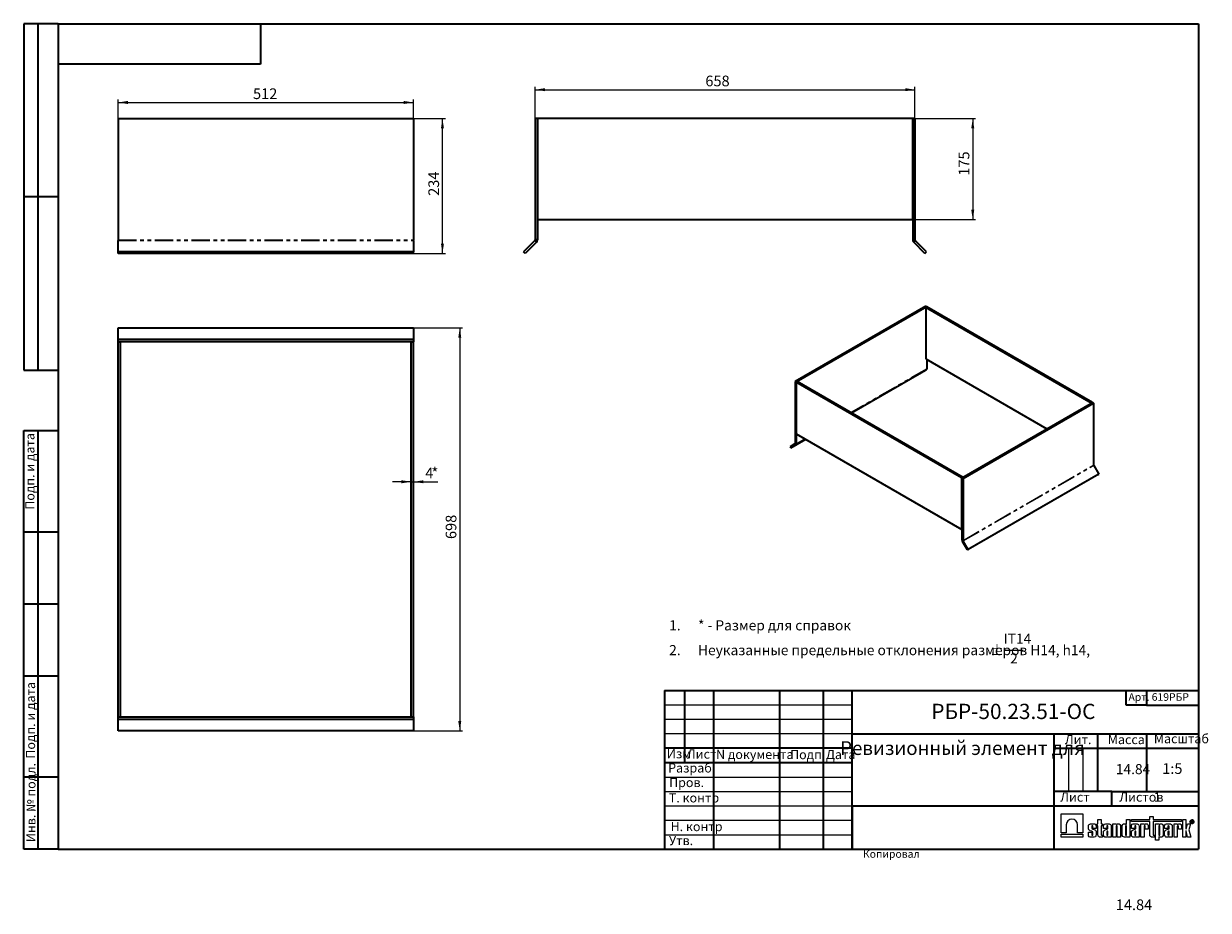
# Model space of a CAD drawing. Units: millimetres. Extents: x 8 to 418, y -16 to 291.
import ezdxf

# ---------------------------------------------------------------- set-up
doc = ezdxf.new("R2010")
doc.units = ezdxf.units.MM
doc.linetypes.add('PHANTOM', pattern=[12.7, 6.35, -1.27, 1.27, -1.27, 1.27, -1.27])
doc.layers.add('FORMAT', color=7, linetype='Continuous')
doc.styles.add('SLDTEXTSTYLE0', font='GOST_0.TTF', dxfattribs={"bigfont": 'bigfont'})
doc.styles.add('SLDTEXTSTYLE1', font='GOST_0.TTF')
doc.styles.add('SLDTEXTSTYLE2', font='GOST_0.TTF')
doc.dimstyles.new('SLDDIMSTYLE0', dxfattribs={"dimtxt": 3.393075, "dimasz": 3.393075, "dimexe": 0, "dimexo": 0.0625, "dimgap": 0.848269, "dimtad": 2, "dimdec": 1, "dimlfac": 5, "dimrnd": 1e-09, "dimzin": 12, "dimdsep": 46, "dimtxsty": 'SLDTEXTSTYLE1', "dimsah": 1, "dimcen": 0.09, "dimadec": 0, "dimazin": 3, "dimtfac": 1, "dimtdec": 1, "dimtofl": 0, "dimtmove": 0, "dimatfit": 3, "dimfxl": 1, "dimfrac": 2, "dimtolj": 1, "dimtzin": 12, "dimarcsym": 0})
doc.dimstyles.new('SLDDIMSTYLE1', dxfattribs={"dimtxt": 3.393075, "dimasz": 3.393075, "dimexe": 0, "dimexo": 0.0625, "dimgap": 0.848269, "dimtad": 2, "dimdec": 0, "dimlfac": 5, "dimrnd": 1e-09, "dimzin": 12, "dimdsep": 46, "dimtxsty": 'SLDTEXTSTYLE1', "dimsah": 1, "dimcen": 0.09, "dimadec": 0, "dimazin": 3, "dimtfac": 1, "dimtdec": 0, "dimtofl": 0, "dimtmove": 0, "dimatfit": 3, "dimfxl": 1, "dimfrac": 2, "dimtolj": 1, "dimtzin": 12, "dimarcsym": 0})
doc.dimstyles.new('SLDDIMSTYLE2', dxfattribs={"dimtxt": 3.393075, "dimasz": 3.393075, "dimexe": 0, "dimexo": 0.0625, "dimgap": 0.848269, "dimtad": 2, "dimdec": 1, "dimlfac": 5, "dimrnd": 1e-09, "dimzin": 12, "dimdsep": 46, "dimtxsty": 'SLDTEXTSTYLE1', "dimsah": 1, "dimcen": 0.09, "dimadec": 0, "dimazin": 3, "dimtfac": 1, "dimtdec": 1, "dimtmove": 0, "dimatfit": 0, "dimfxl": 1, "dimfrac": 2, "dimtolj": 1, "dimtzin": 12, "dimarcsym": 0})

# ---------------------------------------------------------------- blocks, each defined once
blk = doc.blocks.new('SW_NOTE_0')
at = {"layer": 'FORMAT', "color": 0, "insert": (31.92, 6.28), "char_height": 4.7625, "attachment_point": 2, "style": 'SLDTEXTSTYLE0'}
blk.add_mtext('Ревизионный элемент для ', dxfattribs=at)
blk = doc.blocks.new('SW_NOTE_0_1')
at = {"layer": 'FORMAT', "color": 0}
blk.add_line((105.9, -5.73), (112.62, -5.73), dxfattribs=at)
at = {"layer": 'FORMAT', "color": 0, "char_height": 3.5, "attachment_point": 1}
for s, insert, style in [('1.', (-10, 4.61), 'SLDTEXTSTYLE1'), ('* - Размер для справок', (0, 4.61), 'SLDTEXTSTYLE0'), ('IT14', (105.9, 0), 'SLDTEXTSTYLE1'), ('2.', (-10, -3.98), 'SLDTEXTSTYLE1'), ('Неуказанные предельные отклонения размеров H14, h14, ', (0, -3.98), 'SLDTEXTSTYLE0'), ('%%p', (101.2, -3.98), 'SLDTEXTSTYLE1'), ('2', (108.14, -6.84), 'SLDTEXTSTYLE1')]:
    blk.add_mtext(s, dxfattribs=dict(at, insert=insert, style=style))
blk = doc.blocks.new('_D')
at = {"layer": 'FORMAT', "color": 7}
for p, q in [((40.68, 258.13), (40.68, 264.7)), ((40.68, 263.7), (143.08, 263.7)), ((143.08, 258.13), (143.08, 264.7))]:
    blk.add_line(p, q, dxfattribs=at)
for points in [[(40.68, 263.7), (44.08, 263.18), (44.08, 264.23)], [(143.08, 263.7), (139.69, 264.23), (139.69, 263.18)]]:
    blk.add_solid(points, dxfattribs=at)
at = {"layer": 'FORMAT', "color": 7, "insert": (87.45, 268.59), "char_height": 3.704, "attachment_point": 1, "style": 'SLDTEXTSTYLE2'}
blk.add_mtext('512', dxfattribs=at)
blk = doc.blocks.new('_D_1')
at = {"layer": 'FORMAT', "color": 7}
for p, q in [((143.08, 258.13), (154.08, 258.13)), ((153.08, 211.39), (153.08, 258.13)), ((143.08, 211.39), (154.08, 211.39))]:
    blk.add_line(p, q, dxfattribs=at)
for points in [[(153.08, 258.13), (152.56, 254.74), (153.6, 254.74)], [(153.08, 211.39), (153.6, 214.78), (152.56, 214.78)]]:
    blk.add_solid(points, dxfattribs=at)
at = {"layer": 'FORMAT', "color": 7, "insert": (148.2, 231.35), "char_height": 3.704, "attachment_point": 1, "rotation": 90, "style": 'SLDTEXTSTYLE2'}
blk.add_mtext('234', dxfattribs=at)
blk = doc.blocks.new('_D_2')
at = {"layer": 'FORMAT', "color": 7}
for p, q in [((143.08, 185.62), (160.08, 185.62)), ((159.08, 185.62), (159.08, 46)), ((143.08, 46), (160.08, 46))]:
    blk.add_line(p, q, dxfattribs=at)
for points in [[(159.08, 185.62), (158.56, 182.22), (159.6, 182.22)], [(159.08, 46), (159.6, 49.39), (158.56, 49.39)]]:
    blk.add_solid(points, dxfattribs=at)
at = {"layer": 'FORMAT', "color": 7, "insert": (154.2, 112.45), "char_height": 3.704, "attachment_point": 1, "rotation": 90, "style": 'SLDTEXTSTYLE2'}
blk.add_mtext('698', dxfattribs=at)
blk = doc.blocks.new('_D_3')
at = {"layer": 'FORMAT', "color": 7}
for p, q in [((142.28, 132.29), (135.76, 132.29)), ((142.28, 132.29), (143.08, 132.29)), ((143.08, 132.29), (151.45, 132.29))]:
    blk.add_line(p, q, dxfattribs=at)
for points in [[(142.28, 132.29), (138.89, 132.81), (138.89, 131.76)], [(143.08, 132.29), (146.48, 131.76), (146.48, 132.81)]]:
    blk.add_solid(points, dxfattribs=at)
at = {"layer": 'FORMAT', "color": 7, "char_height": 3.7, "attachment_point": 1, "style": 'SLDTEXTSTYLE2'}
for s, insert in [('4', (147.12, 137.17)), ('*', (149.28, 137.17))]:
    blk.add_mtext(s, dxfattribs=dict(at, insert=insert))
blk = doc.blocks.new('_D_4')
at = {"layer": 'FORMAT', "color": 7}
for p, q in [((185.99, 258.13), (337.8, 258.13)), ((336.8, 258.13), (336.8, 223.13)), ((185.99, 223.13), (337.8, 223.13))]:
    blk.add_line(p, q, dxfattribs=at)
for points in [[(336.8, 258.13), (336.28, 254.74), (337.32, 254.74)], [(336.8, 223.13), (337.32, 226.52), (336.28, 226.52)]]:
    blk.add_solid(points, dxfattribs=at)
at = {"layer": 'FORMAT', "color": 7, "insert": (331.92, 238.33), "char_height": 3.704, "attachment_point": 1, "rotation": 90, "style": 'SLDTEXTSTYLE2'}
blk.add_mtext('175', dxfattribs=at)
blk = doc.blocks.new('_D_5')
at = {"layer": 'FORMAT', "color": 7}
for p, q in [((185.19, 258.13), (185.19, 269.13)), ((185.19, 268.13), (316.79, 268.13)), ((316.79, 258.13), (316.79, 269.13))]:
    blk.add_line(p, q, dxfattribs=at)
for points in [[(185.19, 268.13), (188.58, 267.61), (188.58, 268.65)], [(316.79, 268.13), (313.4, 268.65), (313.4, 267.61)]]:
    blk.add_solid(points, dxfattribs=at)
at = {"layer": 'FORMAT', "color": 7, "insert": (244.16, 273.01), "char_height": 3.704, "attachment_point": 1, "style": 'SLDTEXTSTYLE2'}
blk.add_mtext('658', dxfattribs=at)

msp = doc.modelspace()

# ---------------------------------------------------------------- linework, layer by layer
at = {"color": 7, "linetype": 'Continuous', "lineweight": 35}
for p, q in [((40.682, 258.13), (40.682, 216.13)), ((40.682, 258.13), (143.082, 258.13)), ((143.082, 258.13), (143.082, 216.13)), ((185.991, 258.13), (185.191, 258.13)), ((185.191, 258.13), (185.191, 216.13)), ((315.991, 258.13), (185.991, 258.13)), ((185.991, 258.13), (185.991, 223.13)), ((185.991, 258.13), (185.991, 216.13)), ((315.991, 223.13), (315.991, 258.13)), ((316.791, 258.13), (315.991, 258.13)), ((315.991, 258.13), (315.991, 216.13)), ((316.791, 258.13), (316.791, 216.13)), ((185.991, 223.13), (315.991, 223.13)), ((40.682, 216.13), (40.682, 215.847)), ((40.682, 211.956), (40.682, 215.847)), ((143.082, 215.847), (143.082, 216.13)), ((143.082, 215.847), (143.082, 211.956)), ((185.074, 215.847), (181.183, 211.956)), ((185.64, 215.282), (181.749, 211.391)), ((185.074, 215.847), (185.64, 215.282)), ((185.991, 216.13), (185.191, 216.13)), ((316.791, 216.13), (315.991, 216.13)), ((316.908, 215.847), (316.343, 215.282)), ((320.234, 211.391), (316.343, 215.282)), ((320.799, 211.956), (316.908, 215.847)), ((143.082, 211.956), (40.682, 211.956)), ((40.682, 211.391), (40.682, 211.956)), ((143.082, 211.391), (40.682, 211.391)), ((143.082, 211.391), (143.082, 211.956)), ((181.749, 211.391), (181.183, 211.956)), ((320.234, 211.391), (320.799, 211.956)), ((320.519, 193.1), (275.264, 166.975)), ((320.872, 192.896), (275.617, 166.771)), ((320.519, 193.1), (320.872, 192.896)), ((320.519, 192.692), (320.872, 192.896)), ((378.325, 159.729), (320.872, 192.896)), ((377.971, 159.525), (320.519, 192.692)), ((320.519, 192.692), (320.519, 174.83)), ((40.682, 185.616), (143.082, 185.616)), ((40.682, 181.725), (40.682, 185.616)), ((143.082, 185.616), (143.082, 181.725)), ((40.682, 181.725), (40.682, 181.607)), ((40.682, 180.807), (40.682, 181.607)), ((143.082, 181.607), (40.682, 181.607)), ((40.682, 180.807), (41.482, 180.807)), ((40.682, 50.807), (40.682, 180.807)), ((143.082, 180.807), (40.682, 180.807)), ((41.482, 50.807), (41.482, 180.807)), ((142.282, 50.807), (142.282, 180.807)), ((142.282, 180.807), (143.082, 180.807)), ((143.082, 181.607), (143.082, 181.725)), ((143.082, 181.607), (143.082, 180.807)), ((143.082, 50.807), (143.082, 180.807)), ((320.519, 174.83), (362.501, 150.594)), ((320.872, 174.626), (320.872, 171.462)), ((294.755, 156.131), (318.997, 170.125)), ((318.997, 170.125), (320.717, 171.118)), ((275.617, 166.771), (275.264, 166.975)), ((275.264, 166.975), (275.264, 145.541)), ((275.617, 166.771), (275.971, 166.975)), ((333.07, 133.604), (275.617, 166.771)), ((275.617, 166.771), (275.617, 148.909)), ((275.617, 166.771), (275.617, 145.337)), ((333.423, 133.808), (275.971, 166.975)), ((333.07, 133.604), (378.325, 159.729)), ((333.423, 133.4), (378.678, 159.525)), ((377.971, 159.525), (378.325, 159.729)), ((378.325, 159.729), (378.678, 159.525)), ((378.678, 159.525), (378.678, 138.091)), ((275.617, 148.909), (333.07, 115.743)), ((275.212, 145.426), (273.492, 144.433)), ((273.742, 144), (273.492, 144.433)), ((273.742, 144), (278.931, 146.996)), ((275.462, 144.993), (273.742, 144)), ((378.73, 137.917), (380.45, 134.938)), ((333.07, 133.604), (333.423, 133.808)), ((333.07, 115.743), (333.07, 133.604)), ((333.423, 133.4), (333.07, 133.604)), ((333.07, 133.604), (333.07, 112.17)), ((333.423, 133.4), (333.423, 111.966)), ((380.2, 134.794), (334.945, 108.669)), ((380.45, 134.938), (335.195, 108.813)), ((380.2, 134.794), (380.45, 134.938)), ((334.945, 108.669), (333.225, 111.647)), ((335.195, 108.813), (333.475, 111.792)), ((334.945, 108.669), (335.195, 108.813)), ((40.682, 50.807), (41.482, 50.807)), ((40.682, 50.807), (143.082, 50.807)), ((40.682, 50.007), (40.682, 50.807)), ((40.682, 50.007), (143.082, 50.007)), ((40.682, 50.007), (40.682, 49.89)), ((40.682, 45.999), (40.682, 49.89)), ((142.282, 50.807), (143.082, 50.807)), ((143.082, 50.807), (143.082, 50.007)), ((143.082, 49.89), (143.082, 50.007)), ((143.082, 49.89), (143.082, 45.999)), ((143.082, 45.999), (40.682, 45.999))]:
    msp.add_line(p, q, dxfattribs=at)
at = {"color": 8, "linetype": 'PHANTOM', "lineweight": 18}
for p, q in [((40.682, 216.13), (143.082, 216.13)), ((40.682, 215.847), (143.082, 215.847)), ((143.082, 181.725), (40.682, 181.725)), ((320.872, 171.462), (294.535, 156.258)), ((294.755, 156.131), (320.717, 171.118)), ((275.212, 145.426), (275.462, 144.993)), ((275.617, 145.337), (275.264, 145.541)), ((275.462, 144.993), (278.931, 146.996)), ((278.711, 147.123), (275.617, 145.337)), ((333.423, 111.966), (378.678, 138.091)), ((333.475, 111.792), (378.73, 137.917)), ((333.423, 111.966), (333.07, 112.17)), ((333.475, 111.792), (333.225, 111.647)), ((40.682, 49.89), (143.082, 49.89))]:
    msp.add_line(p, q, dxfattribs=at)
at = {"color": 7, "linetype": 'Continuous', "lineweight": 35}
for centre, radius, start, end in [((184.791, 216.13), 0.4, 315, 0), ((184.791, 216.13), 1.2, 315, 0), ((317.191, 216.13), 1.2, 180, 225), ((317.191, 216.13), 0.4, 180, 225), ((320.497, 171.425), 0.377, 305.69804, 5.62038), ((275.139, 145.529), 0.126, 305.69804, 5.62038), ((275.242, 145.3), 0.377, 305.69804, 5.62038), ((379.039, 138.103), 0.361, 181.9565, 211.14373), ((334.151, 112.207), 1.082, 181.9565, 211.14373), ((333.784, 111.978), 0.361, 181.9565, 211.14373)]:
    msp.add_arc(centre, radius, start, end, dxfattribs=at)
at = {"layer": 'FORMAT', "color": 7, "lineweight": 35}
for p, q in [((20, 291), (8, 291)), ((8, 291), (8, 171)), ((13, 171), (13, 291)), ((20, 291), (415, 291)), ((20, 291), (20, 5)), ((90, 291), (90, 277)), ((415, 291), (415, 5)), ((90, 277), (20, 277)), ((20, 231), (8, 231)), ((8, 171), (20, 171)), ((8, 5), (8, 150)), ((8, 150), (20, 150)), ((13, 5), (13, 150)), ((8, 115), (20, 115)), ((8, 90), (20, 90)), ((8, 65), (20, 65)), ((230, 60), (230, 4.978)), ((230, 60), (230, 34.978)), ((237, 35), (237, 60)), ((247, 60), (247, 5)), ((270, 5), (270, 60)), ((285, 60), (285, 5)), ((295, 4.978), (295, 59.978)), ((295, 44.978), (295, 59.978)), ((295, 45), (415, 45)), ((365, 5), (365, 45)), ((380, 45), (380, 25.045)), ((397, 45), (397, 25.045)), ((295, 39.978), (230, 39.978)), ((295, 34.978), (295, 39.978)), ((365, 40), (415, 40)), ((230, 34.978), (295, 34.978)), ((20, 30), (8, 30)), ((385, 20.022), (385, 25)), ((385, 25), (415, 25)), ((385, 20.022), (385, 25)), ((295, 20), (415, 20)), ((295, 20), (295, 4.978)), ((20, 5), (8, 5)), ((20, 5), (415, 5)), ((230, 5), (415, 5))]:
    msp.add_line(p, q, dxfattribs=at)
at = {"layer": 'FORMAT', "lineweight": 35}
for p, q in [((230, 60), (415, 60)), ((390, 54.933), (390, 59.841)), ((397, 59.837), (397, 54.933)), ((397, 54.933), (390, 54.933)), ((397, 54.933), (415, 54.933)), ((385, 25), (365, 25))]:
    msp.add_line(p, q, dxfattribs=at)
at = {"layer": 'FORMAT', "color": 7, "lineweight": 18}
for p, q in [((230, 55), (295, 55)), ((230, 50), (295, 50)), ((295, 44.978), (230, 44.978)), ((230, 30), (295, 30)), ((230, 25), (295, 25)), ((230, 20), (295, 20)), ((230, 15), (295, 15)), ((230, 10), (295, 10))]:
    msp.add_line(p, q, dxfattribs=at)
at = {"layer": 'FORMAT'}
for p, q in [((370, 40), (370, 25)), ((374.976, 40), (374.976, 25))]:
    msp.add_line(p, q, dxfattribs=at)
at = {"layer": 'FORMAT', "color": 96, "lineweight": 25, "true_color": 0x008000}
for p, q in [((367.387, 17.185), (374.887, 17.185)), ((367.387, 10.685), (367.387, 17.185)), ((374.887, 17.185), (374.887, 10.685)), ((369.187, 13.435), (369.187, 10.685)), ((373.087, 10.685), (373.087, 13.435)), ((376.887, 12.225), (376.887, 12.816)), ((378.036, 12.915), (378.036, 12.31)), ((378.391, 12.211), (378.391, 12.915)), ((379.54, 12.746), (379.54, 12.211)), ((379.852, 13.112), (379.852, 13.745)), ((379.852, 13.745), (380.164, 13.745)), ((380.164, 13.112), (379.852, 13.112)), ((380.164, 15.251), (381.299, 15.251)), ((380.164, 13.745), (380.164, 15.251)), ((380.164, 10.1), (380.164, 13.112)), ((381.299, 15.251), (381.299, 13.745)), ((381.299, 13.745), (381.753, 13.745)), ((381.753, 13.112), (381.299, 13.112)), ((381.299, 13.112), (381.299, 10.016)), ((381.753, 13.745), (381.753, 13.112)), ((382.094, 12.211), (382.094, 12.887)), ((383.243, 12.901), (383.243, 12.211)), ((383.612, 12.056), (383.612, 12.901)), ((384.761, 12.887), (384.761, 9.185)), ((385.342, 9.185), (385.342, 13.745)), ((385.342, 13.745), (386.492, 13.745)), ((386.492, 13.745), (386.492, 13.548)), ((386.492, 12.873), (386.492, 9.185)), ((386.861, 9.185), (386.861, 12.873)), ((387.996, 12.704), (387.996, 9.185)), ((388.564, 10.227), (388.564, 12.704)), ((389.713, 12.859), (389.713, 10.058)), ((390.068, 15.251), (391.217, 15.251)), ((390.068, 13.548), (390.068, 15.251)), ((390.068, 10.058), (390.068, 12.859)), ((391.217, 15.251), (391.217, 9.185)), ((391.784, 12.211), (391.784, 12.887)), ((391.843, 14.618), (391.843, 15.251)), ((391.843, 15.251), (398.126, 15.251)), ((398.126, 14.618), (391.843, 14.618)), ((392.933, 12.901), (392.933, 12.211)), ((393.288, 12.056), (393.288, 12.901)), ((394.452, 12.887), (394.452, 9.185)), ((395.033, 9.185), (395.033, 13.745)), ((395.033, 13.745), (396.182, 13.745)), ((396.182, 13.745), (396.182, 13.548)), ((396.182, 12.873), (396.182, 9.185)), ((396.537, 11.888), (396.537, 12.873)), ((397.63, 12.704), (397.63, 11.888)), ((398.126, 16.293), (399.261, 16.293)), ((398.126, 15.251), (398.126, 16.293)), ((398.126, 10.1), (398.126, 14.618)), ((399.261, 16.293), (399.261, 15.251)), ((399.261, 15.251), (409.079, 15.251)), ((409.079, 14.618), (399.261, 14.618)), ((399.261, 14.618), (399.261, 10.016)), ((400.127, 8.152), (400.127, 13.745)), ((400.127, 13.745), (401.276, 13.745)), ((401.276, 13.745), (401.276, 13.548)), ((401.276, 12.859), (401.276, 10.072)), ((401.63, 10.072), (401.63, 12.859)), ((402.78, 12.704), (402.78, 10.227)), ((403.276, 12.211), (403.276, 12.887)), ((404.425, 12.901), (404.425, 12.211)), ((404.794, 12.056), (404.794, 12.901)), ((405.943, 12.887), (405.943, 9.185)), ((406.539, 9.185), (406.539, 13.745)), ((406.539, 13.745), (407.674, 13.745)), ((407.674, 13.745), (407.674, 13.548)), ((407.674, 12.873), (407.674, 9.185)), ((408.043, 11.888), (408.043, 12.873)), ((409.079, 15.251), (409.079, 14.618)), ((409.136, 12.704), (409.136, 11.888)), ((409.575, 15.251), (410.654, 15.251)), ((409.575, 9.185), (409.575, 15.251)), ((410.654, 15.251), (410.654, 12.085)), ((410.71, 12.085), (411.164, 13.745)), ((411.164, 13.745), (412.243, 13.745)), ((412.243, 13.745), (411.633, 11.747)), ((412.471, 14.165), (412.471, 14.871)), ((412.471, 14.871), (412.714, 14.871)), ((412.585, 14.165), (412.471, 14.165)), ((412.715, 14.776), (412.585, 14.776)), ((412.585, 14.776), (412.585, 14.563)), ((412.585, 14.563), (412.724, 14.563)), ((412.652, 14.465), (412.585, 14.465)), ((412.585, 14.465), (412.585, 14.165)), ((412.925, 14.165), (412.863, 14.277)), ((413.064, 14.165), (412.925, 14.165)), ((412.978, 14.303), (413.064, 14.165)), ((369.187, 10.685), (367.387, 10.685)), ((367.387, 10.185), (374.887, 10.185)), ((367.387, 9.185), (367.387, 10.185)), ((374.887, 9.185), (367.387, 9.185)), ((374.887, 10.685), (373.087, 10.685)), ((374.887, 10.185), (374.887, 9.185)), ((376.887, 10.86), (378.036, 10.86)), ((376.887, 10.185), (376.887, 10.86)), ((378.036, 11.198), (377.497, 11.395)), ((378.036, 10.86), (378.036, 10.016)), ((379.54, 12.211), (378.391, 12.211)), ((378.391, 10.016), (378.391, 10.818)), ((378.49, 11.888), (379.057, 11.648)), ((379.54, 10.902), (379.54, 10.185)), ((381.753, 9.171), (381.285, 9.171)), ((381.611, 9.805), (381.753, 9.805)), ((381.753, 9.805), (381.753, 9.171)), ((383.243, 12.211), (382.094, 12.211)), ((382.094, 10.185), (382.094, 10.959)), ((382.647, 11.662), (383.612, 12.056)), ((383.243, 10.973), (383.243, 10.916)), ((383.243, 10.916), (383.243, 10.03)), ((383.612, 11.282), (383.413, 11.198)), ((383.612, 10.03), (383.612, 11.282)), ((383.612, 9.185), (383.612, 9.368)), ((384.761, 9.185), (383.612, 9.185)), ((386.492, 9.185), (385.342, 9.185)), ((387.996, 9.185), (386.861, 9.185)), ((390.068, 9.185), (390.068, 9.368)), ((391.217, 9.185), (390.068, 9.185)), ((392.933, 12.211), (391.784, 12.211)), ((391.784, 10.185), (391.784, 10.959)), ((392.338, 11.662), (393.288, 12.056)), ((392.933, 10.973), (392.933, 10.916)), ((392.933, 10.916), (392.933, 10.03)), ((393.288, 11.282), (393.104, 11.198)), ((393.288, 10.03), (393.288, 11.282)), ((393.288, 9.185), (393.288, 9.368)), ((394.452, 9.185), (393.288, 9.185)), ((396.182, 9.185), (395.033, 9.185)), ((397.63, 11.888), (396.537, 11.888)), ((399.715, 9.171), (399.247, 9.171)), ((399.573, 9.805), (399.715, 9.805)), ((399.715, 9.805), (399.715, 9.171)), ((401.276, 9.382), (401.276, 8.152)), ((404.425, 12.211), (403.276, 12.211)), ((403.276, 10.185), (403.276, 10.959)), ((403.829, 11.662), (404.794, 12.056)), ((404.425, 10.973), (404.425, 10.916)), ((404.425, 10.916), (404.425, 10.03)), ((404.794, 11.282), (404.596, 11.198)), ((404.794, 10.03), (404.794, 11.282)), ((404.794, 9.185), (404.794, 9.368)), ((405.943, 9.185), (404.794, 9.185)), ((407.674, 9.185), (406.539, 9.185)), ((409.136, 11.888), (408.043, 11.888)), ((410.654, 9.185), (409.575, 9.185)), ((410.654, 12.085), (410.71, 12.085)), ((410.71, 11.339), (410.654, 11.339)), ((410.654, 11.339), (410.654, 9.185)), ((411.207, 9.185), (410.71, 11.339)), ((412.385, 9.185), (411.207, 9.185)), ((411.633, 11.747), (412.385, 9.185)), ((401.276, 8.152), (400.127, 8.152))]:
    msp.add_line(p, q, dxfattribs=at)
at = {"layer": 'FORMAT', "color": 96, "lineweight": 35, "true_color": 0x008000}
msp.add_circle((412.759, 14.528), 0.6, dxfattribs=at)
at = {"layer": 'FORMAT', "color": 96, "lineweight": 25, "true_color": 0x008000}
msp.add_arc((371.137, 13.435), 1.95, 0, 180, dxfattribs=at)
for points, degree in [([(376.887, 12.816), (376.887, 13.211), (376.972, 13.464), (377.142, 13.591)], 3), ([(377.142, 13.591), (377.312, 13.717), (377.695, 13.774), (378.277, 13.774)], 3), ([(378.078, 13.098), (378.05, 13.056), (378.036, 12.999), (378.036, 12.915)], 3), ([(378.206, 13.14), (378.149, 13.14), (378.107, 13.126), (378.078, 13.098)], 3), ([(378.348, 13.084), (378.32, 13.126), (378.277, 13.14), (378.206, 13.14)], 3), ([(378.277, 13.774), (378.802, 13.774), (379.143, 13.717), (379.313, 13.605)], 3), ([(378.391, 12.915), (378.391, 12.999), (378.376, 13.056), (378.348, 13.084)], 3), ([(379.313, 13.605), (379.469, 13.478), (379.54, 13.196), (379.54, 12.746)], 3), ([(382.094, 12.887), (382.094, 13.253), (382.179, 13.492), (382.349, 13.605)], 3), ([(382.349, 13.605), (382.533, 13.717), (382.888, 13.774), (383.427, 13.774)], 3), ([(383.285, 13.084), (383.257, 13.042), (383.243, 12.985), (383.243, 12.901)], 3), ([(383.427, 13.14), (383.356, 13.14), (383.314, 13.112), (383.285, 13.084)], 3), ([(383.427, 13.774), (383.966, 13.774), (384.335, 13.717), (384.505, 13.591)], 3), ([(383.569, 13.084), (383.541, 13.112), (383.484, 13.14), (383.427, 13.14)], 3), ([(383.612, 12.901), (383.612, 12.999), (383.597, 13.056), (383.569, 13.084)], 3), ([(384.505, 13.591), (384.676, 13.478), (384.761, 13.239), (384.761, 12.887)], 3), ([(386.492, 13.548), (386.591, 13.619), (386.69, 13.675), (386.804, 13.717)], 3), ([(386.534, 13.042), (386.506, 13.014), (386.492, 12.957), (386.492, 12.873)], 3), ([(386.676, 13.084), (386.605, 13.084), (386.563, 13.07), (386.534, 13.042)], 3), ([(386.818, 13.042), (386.79, 13.07), (386.733, 13.084), (386.676, 13.084)], 3), ([(386.804, 13.717), (386.917, 13.759), (387.031, 13.774), (387.144, 13.774)], 3), ([(386.861, 12.873), (386.861, 12.957), (386.846, 13.014), (386.818, 13.042)], 3), ([(387.144, 13.774), (387.456, 13.774), (387.683, 13.703), (387.811, 13.562)], 3), ([(387.811, 13.562), (387.939, 13.408), (387.996, 13.126), (387.996, 12.704)], 3), ([(388.564, 12.704), (388.564, 13.126), (388.635, 13.408), (388.762, 13.562)], 3), ([(388.762, 13.562), (388.89, 13.703), (389.117, 13.774), (389.429, 13.774)], 3), ([(389.429, 13.774), (389.543, 13.774), (389.656, 13.759), (389.77, 13.717)], 3), ([(389.755, 13.028), (389.727, 12.999), (389.713, 12.943), (389.713, 12.859)], 3), ([(389.897, 13.084), (389.826, 13.084), (389.784, 13.07), (389.755, 13.028)], 3), ([(389.77, 13.717), (389.883, 13.675), (389.982, 13.619), (390.068, 13.548)], 3), ([(390.039, 13.042), (390.011, 13.07), (389.954, 13.084), (389.897, 13.084)], 3), ([(390.068, 12.859), (390.068, 12.957), (390.068, 13.014), (390.039, 13.042)], 3), ([(391.784, 12.887), (391.784, 13.253), (391.869, 13.492), (392.04, 13.605)], 3), ([(392.04, 13.605), (392.21, 13.717), (392.565, 13.774), (393.104, 13.774)], 3), ([(392.976, 13.084), (392.948, 13.042), (392.933, 12.985), (392.933, 12.901)], 3), ([(393.104, 13.14), (393.047, 13.14), (393.004, 13.112), (392.976, 13.084)], 3), ([(393.104, 13.774), (393.657, 13.774), (394.012, 13.717), (394.182, 13.591)], 3), ([(393.246, 13.084), (393.217, 13.112), (393.175, 13.14), (393.104, 13.14)], 3), ([(393.288, 12.901), (393.288, 12.999), (393.274, 13.056), (393.246, 13.084)], 3), ([(394.182, 13.591), (394.366, 13.478), (394.452, 13.239), (394.452, 12.887)], 3), ([(396.182, 13.548), (396.268, 13.619), (396.367, 13.675), (396.48, 13.717)], 3), ([(396.225, 13.042), (396.197, 13.014), (396.182, 12.957), (396.182, 12.873)], 3), ([(396.353, 13.084), (396.296, 13.084), (396.253, 13.07), (396.225, 13.042)], 3), ([(396.495, 13.042), (396.466, 13.07), (396.424, 13.084), (396.353, 13.084)], 3), ([(396.48, 13.717), (396.594, 13.759), (396.707, 13.774), (396.807, 13.774)], 3), ([(396.537, 12.873), (396.537, 12.957), (396.523, 13.014), (396.495, 13.042)], 3), ([(396.807, 13.774), (397.105, 13.774), (397.317, 13.703), (397.445, 13.548)], 3), ([(397.445, 13.548), (397.573, 13.408), (397.63, 13.126), (397.63, 12.704)], 3), ([(401.276, 13.548), (401.375, 13.619), (401.474, 13.675), (401.588, 13.717)], 3), ([(401.318, 13.028), (401.29, 12.999), (401.276, 12.943), (401.276, 12.859)], 3), ([(401.46, 13.084), (401.389, 13.084), (401.347, 13.07), (401.318, 13.028)], 3), ([(401.574, 13.042), (401.545, 13.07), (401.517, 13.084), (401.46, 13.084)], 3), ([(401.63, 12.957), (401.63, 12.985), (401.616, 13.014), (401.574, 13.042)], 3), ([(401.588, 13.717), (401.701, 13.759), (401.815, 13.774), (401.928, 13.774)], 3), ([(401.63, 12.915), (401.63, 12.943), (401.63, 12.957)], 2), ([(401.63, 12.859), (401.63, 12.887), (401.63, 12.901), (401.63, 12.915)], 3), ([(401.928, 13.774), (402.24, 13.774), (402.453, 13.703), (402.581, 13.562)], 3), ([(402.581, 13.562), (402.723, 13.408), (402.78, 13.126), (402.78, 12.704)], 3), ([(403.276, 12.887), (403.276, 13.253), (403.361, 13.492), (403.546, 13.605)], 3), ([(403.546, 13.605), (403.716, 13.717), (404.071, 13.774), (404.61, 13.774)], 3), ([(404.468, 13.084), (404.44, 13.042), (404.425, 12.985), (404.425, 12.901)], 3), ([(404.61, 13.14), (404.539, 13.14), (404.496, 13.112), (404.468, 13.084)], 3), ([(404.61, 13.774), (405.149, 13.774), (405.518, 13.717), (405.688, 13.591)], 3), ([(404.752, 13.084), (404.723, 13.112), (404.681, 13.14), (404.61, 13.14)], 3), ([(404.794, 12.901), (404.794, 12.999), (404.78, 13.056), (404.752, 13.084)], 3), ([(405.688, 13.591), (405.858, 13.478), (405.943, 13.239), (405.943, 12.887)], 3), ([(407.674, 13.548), (407.774, 13.619), (407.873, 13.675), (407.986, 13.717)], 3), ([(407.717, 13.042), (407.688, 13.014), (407.674, 12.957), (407.674, 12.873)], 3), ([(407.859, 13.084), (407.788, 13.084), (407.745, 13.07), (407.717, 13.042)], 3), ([(408.001, 13.042), (407.972, 13.07), (407.93, 13.084), (407.859, 13.084)], 3), ([(407.986, 13.717), (408.1, 13.759), (408.199, 13.774), (408.313, 13.774)], 3), ([(408.043, 12.873), (408.043, 12.957), (408.029, 13.014), (408.001, 13.042)], 3), ([(408.313, 13.774), (408.611, 13.774), (408.823, 13.703), (408.937, 13.548)], 3), ([(408.937, 13.548), (409.065, 13.408), (409.136, 13.126), (409.136, 12.704)], 3), ([(412.743, 14.441), (412.723, 14.457), (412.692, 14.465), (412.652, 14.465)], 3), ([(412.714, 14.871), (412.797, 14.871), (412.857, 14.865), (412.894, 14.852)], 3), ([(412.829, 14.764), (412.808, 14.772), (412.77, 14.776), (412.715, 14.776)], 3), ([(412.724, 14.563), (412.79, 14.563), (412.835, 14.573), (412.859, 14.592)], 3), ([(412.863, 14.277), (412.813, 14.364), (412.774, 14.419), (412.743, 14.441)], 3), ([(412.961, 14.545), (412.924, 14.507), (412.875, 14.486), (412.814, 14.481)], 3), ([(412.814, 14.481), (412.839, 14.471), (412.859, 14.458), (412.874, 14.444)], 3), ([(412.877, 14.727), (412.866, 14.743), (412.85, 14.756), (412.829, 14.764)], 3), ([(412.859, 14.592), (412.883, 14.612), (412.895, 14.638), (412.895, 14.671)], 3), ([(412.874, 14.444), (412.902, 14.416), (412.937, 14.369), (412.978, 14.303)], 3), ([(412.895, 14.671), (412.895, 14.691), (412.889, 14.71), (412.877, 14.727)], 3), ([(412.894, 14.852), (412.931, 14.839), (412.961, 14.816), (412.983, 14.784)], 3), ([(413.016, 14.68), (413.016, 14.629), (412.997, 14.584), (412.961, 14.545)], 3), ([(412.983, 14.784), (413.005, 14.751), (413.016, 14.717), (413.016, 14.68)], 3), ([(377.014, 11.691), (376.929, 11.789), (376.887, 11.972), (376.887, 12.225)], 3), ([(377.128, 9.326), (376.972, 9.453), (376.887, 9.734), (376.887, 10.185)], 3), ([(377.497, 11.395), (377.27, 11.493), (377.114, 11.578), (377.014, 11.691)], 3), ([(378.192, 9.157), (377.653, 9.157), (377.298, 9.213), (377.128, 9.326)], 3), ([(378.036, 12.31), (378.036, 12.141), (378.164, 12.014), (378.405, 11.916)], 3), ([(378.32, 11.043), (378.263, 11.085), (378.178, 11.142), (378.036, 11.198)], 3), ([(378.036, 10.016), (378.036, 9.931), (378.05, 9.875), (378.078, 9.847)], 3), ([(378.078, 9.847), (378.107, 9.805), (378.149, 9.79), (378.206, 9.79)], 3), ([(379.299, 9.326), (379.143, 9.213), (378.774, 9.157), (378.192, 9.157)], 3), ([(378.206, 9.79), (378.277, 9.79), (378.32, 9.805), (378.348, 9.833)], 3), ([(378.391, 10.818), (378.391, 10.916), (378.376, 11.001), (378.32, 11.043)], 3), ([(378.348, 9.833), (378.376, 9.861), (378.391, 9.917), (378.391, 10.016)], 3), ([(378.405, 11.916), (378.433, 11.902), (378.462, 11.888), (378.49, 11.888)], 3), ([(379.057, 11.648), (379.242, 11.578), (379.37, 11.493), (379.44, 11.395)], 3), ([(379.54, 10.185), (379.54, 9.734), (379.469, 9.439), (379.299, 9.326)], 3), ([(379.44, 11.395), (379.511, 11.296), (379.54, 11.128), (379.54, 10.902)], 3), ([(380.391, 9.34), (380.235, 9.439), (380.164, 9.706), (380.164, 10.1)], 3), ([(381.285, 9.171), (380.845, 9.171), (380.547, 9.227), (380.391, 9.34)], 3), ([(381.299, 10.016), (381.299, 9.931), (381.327, 9.875), (381.37, 9.847)], 3), ([(381.37, 9.847), (381.413, 9.819), (381.498, 9.805), (381.611, 9.805)], 3), ([(382.094, 10.959), (382.094, 11.142), (382.136, 11.282), (382.221, 11.381)], 3), ([(382.278, 9.368), (382.15, 9.509), (382.094, 9.776), (382.094, 10.185)], 3), ([(382.221, 11.381), (382.306, 11.479), (382.448, 11.564), (382.647, 11.662)], 3), ([(382.902, 9.157), (382.604, 9.157), (382.406, 9.227), (382.278, 9.368)], 3), ([(383.285, 9.213), (383.158, 9.171), (383.03, 9.157), (382.902, 9.157)], 3), ([(383.285, 11.113), (383.257, 11.071), (383.243, 11.029), (383.243, 10.973)], 3), ([(383.243, 10.03), (383.243, 9.945), (383.257, 9.875), (383.285, 9.847)], 3), ([(383.413, 11.198), (383.356, 11.184), (383.314, 11.142), (383.285, 11.113)], 3), ([(383.285, 9.847), (383.314, 9.805), (383.37, 9.79), (383.441, 9.79)], 3), ([(383.612, 9.368), (383.512, 9.298), (383.399, 9.242), (383.285, 9.213)], 3), ([(383.441, 9.79), (383.498, 9.79), (383.541, 9.805), (383.569, 9.833)], 3), ([(383.569, 9.833), (383.597, 9.875), (383.612, 9.931), (383.612, 10.03)], 3), ([(388.762, 9.382), (388.635, 9.523), (388.564, 9.805), (388.564, 10.227)], 3), ([(389.415, 9.157), (389.103, 9.157), (388.89, 9.242), (388.762, 9.382)], 3), ([(389.77, 9.213), (389.656, 9.185), (389.543, 9.157), (389.415, 9.157)], 3), ([(389.713, 10.058), (389.713, 9.987), (389.727, 9.917), (389.755, 9.889)], 3), ([(389.755, 9.889), (389.77, 9.861), (389.812, 9.847), (389.883, 9.847)], 3), ([(390.068, 9.368), (389.982, 9.312), (389.883, 9.256), (389.77, 9.213)], 3), ([(389.883, 9.847), (389.954, 9.847), (389.997, 9.861), (390.025, 9.903)], 3), ([(390.025, 9.903), (390.053, 9.931), (390.068, 9.987), (390.068, 10.058)], 3), ([(391.784, 10.959), (391.784, 11.142), (391.827, 11.282), (391.898, 11.381)], 3), ([(391.969, 9.368), (391.841, 9.509), (391.784, 9.776), (391.784, 10.185)], 3), ([(391.898, 11.381), (391.983, 11.479), (392.125, 11.564), (392.338, 11.662)], 3), ([(392.593, 9.157), (392.295, 9.157), (392.082, 9.227), (391.969, 9.368)], 3), ([(392.962, 9.213), (392.848, 9.171), (392.721, 9.157), (392.593, 9.157)], 3), ([(392.976, 11.113), (392.948, 11.071), (392.933, 11.029), (392.933, 10.973)], 3), ([(392.933, 10.03), (392.933, 9.945), (392.948, 9.875), (392.976, 9.847)], 3), ([(393.288, 9.368), (393.189, 9.298), (393.09, 9.242), (392.962, 9.213)], 3), ([(393.104, 11.198), (393.047, 11.184), (393.004, 11.142), (392.976, 11.113)], 3), ([(392.976, 9.847), (393.004, 9.805), (393.047, 9.79), (393.118, 9.79)], 3), ([(393.118, 9.79), (393.189, 9.79), (393.231, 9.805), (393.26, 9.833)], 3), ([(393.26, 9.833), (393.274, 9.875), (393.288, 9.931), (393.288, 10.03)], 3), ([(398.353, 9.34), (398.197, 9.439), (398.126, 9.706), (398.126, 10.1)], 3), ([(399.247, 9.171), (398.807, 9.171), (398.509, 9.227), (398.353, 9.34)], 3), ([(399.261, 10.016), (399.261, 9.931), (399.289, 9.875), (399.332, 9.847)], 3), ([(399.332, 9.847), (399.375, 9.819), (399.46, 9.805), (399.573, 9.805)], 3), ([(401.276, 10.072), (401.276, 9.987), (401.29, 9.931), (401.318, 9.889)], 3), ([(401.588, 9.213), (401.474, 9.256), (401.375, 9.298), (401.276, 9.382)], 3), ([(401.318, 9.889), (401.347, 9.861), (401.389, 9.847), (401.46, 9.847)], 3), ([(401.46, 9.847), (401.517, 9.847), (401.559, 9.861), (401.602, 9.903)], 3), ([(401.957, 9.157), (401.829, 9.157), (401.701, 9.171), (401.588, 9.213)], 3), ([(401.602, 9.903), (401.616, 9.931), (401.63, 9.987), (401.63, 10.072)], 3), ([(402.595, 9.382), (402.467, 9.227), (402.255, 9.157), (401.957, 9.157)], 3), ([(402.78, 10.227), (402.78, 9.819), (402.723, 9.537), (402.595, 9.382)], 3), ([(403.276, 10.959), (403.276, 11.142), (403.319, 11.282), (403.404, 11.381)], 3), ([(403.461, 9.368), (403.347, 9.509), (403.276, 9.776), (403.276, 10.185)], 3), ([(403.404, 11.381), (403.489, 11.479), (403.631, 11.564), (403.829, 11.662)], 3), ([(404.085, 9.157), (403.801, 9.157), (403.588, 9.227), (403.461, 9.368)], 3), ([(404.468, 9.213), (404.34, 9.171), (404.227, 9.157), (404.085, 9.157)], 3), ([(404.468, 11.113), (404.44, 11.071), (404.425, 11.029), (404.425, 10.973)], 3), ([(404.425, 10.03), (404.425, 9.945), (404.44, 9.875), (404.468, 9.847)], 3), ([(404.596, 11.198), (404.539, 11.184), (404.496, 11.142), (404.468, 11.113)], 3), ([(404.468, 9.847), (404.496, 9.805), (404.553, 9.79), (404.624, 9.79)], 3), ([(404.794, 9.368), (404.695, 9.298), (404.581, 9.242), (404.468, 9.213)], 3), ([(404.624, 9.79), (404.681, 9.79), (404.723, 9.805), (404.752, 9.833)], 3), ([(404.752, 9.833), (404.78, 9.875), (404.794, 9.931), (404.794, 10.03)], 3)]:
    msp.add_open_spline(points, degree=degree, dxfattribs=at)

# ---------------------------------------------------------------- block references
at = {"layer": 'FORMAT'}
msp.add_blockref('SW_NOTE_0_1', (241.617, 79.689), dxfattribs=at)
at = {"layer": 'FORMAT', "color": 7}
msp.add_blockref('SW_NOTE_0', (301.304, 36.121), dxfattribs=at)

# ---------------------------------------------------------------- texts
at = {"layer": 'FORMAT', "color": 7, "char_height": 3.175, "attachment_point": 1, "rotation": 90, "style": 'SLDTEXTSTYLE0'}
for s, insert in [('Подп. и дата', (8.547, 122.612)), ('Подп. и дата', (8.774, 36.37)), ('Инв. № подл.', (8.91, 7.4))]:
    msp.add_mtext(s, dxfattribs=dict(at, insert=insert))
at = {"layer": 'FORMAT', "char_height": 2.6458, "attachment_point": 1, "style": 'SLDTEXTSTYLE0'}
for s, insert in [('Арт.', (390.745, 59.039)), ('619РБР', (398.791, 59.039))]:
    msp.add_mtext(s, dxfattribs=dict(at, insert=insert))
at = {"layer": 'FORMAT', "color": 7}
for s, insert, char_height, attachment_point, style in [('РБР-50.23.51-ОС', (350.868, 55.372), 5.29167, 2, 'SLDTEXTSTYLE0'), ('Масштаб', (399.554, 44.86), 3.175, 1, 'SLDTEXTSTYLE0'), ('Лит.', (368.714, 44.568), 3.175, 1, 'SLDTEXTSTYLE0'), ('Масса', (383.588, 44.568), 3.175, 1, 'SLDTEXTSTYLE0'), ('Изм', (230.785, 39.661), 3.175, 1, 'SLDTEXTSTYLE0'), ('Лист', (237.759, 39.537), 3.175, 1, 'SLDTEXTSTYLE0'), ('N документа', (247.873, 39.416), 3.175, 1, 'SLDTEXTSTYLE0'), ('Подп.', (273.517, 39.358), 3.175, 1, 'SLDTEXTSTYLE0'), ('Дата', (285.957, 39.391), 3.175, 1, 'SLDTEXTSTYLE0'), ('Разраб.', (231.27, 34.733), 3.175, 1, 'SLDTEXTSTYLE0'), ('14.84', (386.363, 34.48), 3.5, 1, 'SLDTEXTSTYLE1'), ('1:5', (402.439, 34.779), 3.7042, 1, 'SLDTEXTSTYLE1'), ('Пров.', (231.617, 29.69), 3.175, 1, 'SLDTEXTSTYLE0'), ('Лист', (367.095, 24.628), 3.175, 1, 'SLDTEXTSTYLE0'), ('Листов', (387.567, 24.628), 3.175, 1, 'SLDTEXTSTYLE0'), ('1', (399.511, 24.628), 3.175, 1, 'SLDTEXTSTYLE1'), ('Т. контр', (231.509, 24.372), 3.175, 1, 'SLDTEXTSTYLE0'), ('Н. контр', (232.117, 14.419), 3.175, 1, 'SLDTEXTSTYLE0'), ('Утв.', (231.558, 9.577), 3.175, 1, 'SLDTEXTSTYLE0'), ('Копировал', (298.746, 4.666), 2.6458, 1, 'SLDTEXTSTYLE0'), ('14.84', (386.363, -12.416), 3.7042, 1, 'SLDTEXTSTYLE1')]:
    msp.add_mtext(s, dxfattribs=dict(at, insert=insert, char_height=char_height, attachment_point=attachment_point, style=style))

# ---------------------------------------------------------------- dimensions: what is measured, and where the dimension line sits
for base, p1, p2, picture, middle in [((316.791, 268.13), (185.191, 258.13), (316.791, 258.13), '_D_5', (247.29, 268.13)), ((143.082, 263.704), (40.682, 258.13), (143.082, 258.13), '_D', (90.225, 263.704))]:
    dim = msp.add_linear_dim(base=base, p1=p1, p2=p2, dimstyle='SLDDIMSTYLE0', dxfattribs=at)
    dim.commit()
    dim.dimension.update_dxf_attribs({"geometry": picture, "text_midpoint": middle, "dimtype": 160})
for base, p1, p2, dimstyle, picture, middle in [((153.082, 258.13), (143.082, 211.391), (143.082, 258.13), 'SLDDIMSTYLE1', '_D_1', (153.082, 234.483)), ((336.799, 223.13), (185.991, 258.13), (185.991, 223.13), 'SLDDIMSTYLE0', '_D_4', (336.799, 241.101)), ((159.082, 45.999), (143.082, 185.616), (143.082, 45.999), 'SLDDIMSTYLE1', '_D_2', (159.082, 115.706))]:
    dim = msp.add_linear_dim(base=base, p1=p1, p2=p2, angle=90, dimstyle=dimstyle, dxfattribs=at)
    dim.commit()
    dim.dimension.update_dxf_attribs({"geometry": picture, "text_midpoint": middle, "dimtype": 160})
dim = msp.add_linear_dim(base=(143.082, 132.286), p1=(142.282, 180.807), p2=(143.082, 180.807), text='<>*', dimstyle='SLDDIMSTYLE2', dxfattribs=at)
dim.commit()
dim.dimension.update_dxf_attribs({"geometry": '_D_3', "text_midpoint": (149.285, 132.286), "dimtype": 160})

doc.saveas('drawing.dxf')
